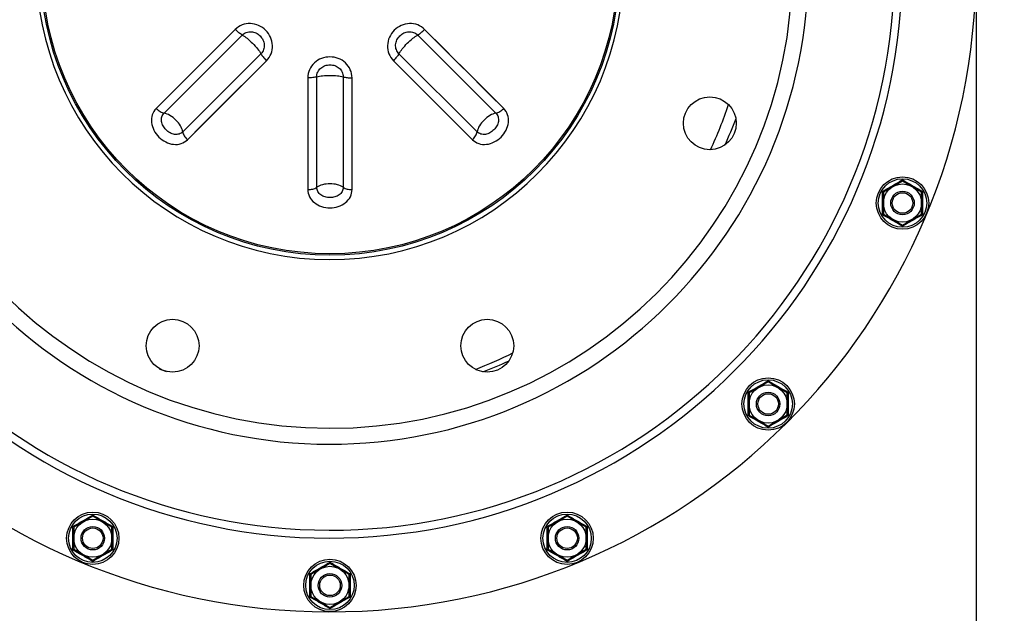
# Model space of a CAD drawing. Units: millimetres. Extents: x 14017 to 18361, y 6223 to 10695.
# Drawn here: x 16612 to 16947, y 9834 to 10036 of the extents above; entities that cross this region are included whole.
import ezdxf
from ezdxf import colors
from ezdxf.entities.mleader import LeaderData, LeaderLine
from ezdxf.math import Vec2, Vec3

# ---------------------------------------------------------------- set-up
doc = ezdxf.new("R2010")
doc.units = ezdxf.units.MM
doc.header["$LTSCALE"] = 384.175
doc.header["$PDMODE"] = 3
doc.header["$PDSIZE"] = 8
doc.layers.get('0').update_dxf_attribs({"linetype": 'CONTINUOUS'})
doc.layers.get('Defpoints').update_dxf_attribs({"linetype": 'CONTINUOUS'})
doc.layers.add('02___PRT_ALL_AXES', color=7, linetype='CONTINUOUS')
doc.styles.get("Standard").update_dxf_attribs({"font": 'calibri.ttf'})
doc.dimstyles.get("Standard").update_dxf_attribs({"dimtxt": 43.75, "dimasz": 43.75, "dimexe": 1.5, "dimexo": 1, "dimtad": 1, "dimdsep": 46, "dimtxsty": 'Standard', "dimblk": '_FILLED', "dimblk1": '_FILLED', "dimblk2": '_FILLED', "dimcen": 0.09, "dimazin": 2, "dimtol": 1, "dimtp": 0.01, "dimtm": 0.01, "dimtfac": 1, "dimtofl": 0, "dimtmove": 0, "dimatfit": 3, "dimldrblk": '_FILLED', "dimfxl": 1, "dimtolj": 1, "dimarcsym": 0})

# ---------------------------------------------------------------- blocks, each defined once
blk = doc.blocks.new('_FILLED')
at = {"color": 0, "linetype": 'ByBlock'}
blk.add_solid([(0, 0), (-1, 0.2143), (-1, -0.2143)], dxfattribs=at)
blk = doc.blocks.new('*D562')
at = {"color": 0, "lineweight": -2}
for p, q in [((16497.67, 10053.24), (16497.67, 9775.24)), ((16937.67, 10053), (16937.67, 9775.24)), ((16541.42, 9776.74), (16644.64, 9776.74)), ((16893.92, 9776.74), (16790.7, 9776.74))]:
    blk.add_line(p, q, dxfattribs=at)
at = {"layer": 'Defpoints', "color": 0}
for p in [(16497.67, 10054.24), (16937.67, 10054), (16937.67, 9776.74)]:
    blk.add_point(p, dxfattribs=at)
at = {"color": 0, "linetype": 'ByBlock', "lineweight": -2, "xscale": 43.75, "yscale": 43.75, "zscale": 43.75, "rotation": 180}
blk.add_blockref('_FILLED', (16497.67, 9776.74), dxfattribs=at)
at = {"color": 0, "linetype": 'ByBlock', "lineweight": -2, "xscale": 43.75, "yscale": 43.75, "zscale": 43.75}
blk.add_blockref('_FILLED', (16937.67, 9776.74), dxfattribs=at)
at = {"color": 0, "insert": (16717.67, 9776.74), "char_height": 43.75, "attachment_point": 5}
blk.add_mtext('\\A1;\\A1;%%C400', dxfattribs=at)

msp = doc.modelspace()

# ---------------------------------------------------------------- linework, layer by layer
at = {"linetype": 'Continuous'}
for p, q in [((16685.42305, 10032.63312), (16658.49853, 10005.71813)), ((16661.18423, 10004.10754), (16687.79128, 10030.73126)), ((16747.54654, 10030.73133), (16774.1536, 10004.10754)), ((16776.83924, 10005.71814), (16749.91466, 10032.63314)), ((16694.16458, 10024.35795), (16667.54078, 9997.75089)), ((16767.79696, 9997.75099), (16741.17323, 10024.35803)), ((16669.15139, 9995.06525), (16696.0664, 10021.98984)), ((16739.27138, 10021.98981), (16766.18637, 9995.06529)), ((16710.14291, 10016.15911), (16710.13617, 9978.08883)), ((16713.17411, 9978.84905), (16713.16231, 10016.48888)), ((16722.17553, 10016.48888), (16722.1637, 9978.84898)), ((16725.2016, 9978.08881), (16725.19483, 10016.15914)), ((16725.2016, 9978.08881), (16725.19977, 9994.13788)), ((16710.1365, 9982.35983), (16710.13617, 9978.08883)), ((16912.60718, 9980.99497), (16906.10732, 9977.24197)), ((16919.10732, 9977.24243), (16912.60718, 9980.99497)), ((16906.10732, 9977.24197), (16906.10758, 9969.73641)), ((16919.10758, 9969.73687), (16919.10732, 9977.24243)), ((16906.10758, 9969.73641), (16912.60771, 9965.98387)), ((16912.60771, 9965.98387), (16919.10758, 9969.73687)), ((16866.86813, 9912.54165), (16860.36827, 9908.78864)), ((16873.36827, 9908.7891), (16866.86813, 9912.54165)), ((16860.36827, 9908.78864), (16860.36853, 9901.28309)), ((16873.36853, 9901.28355), (16873.36827, 9908.7891)), ((16860.36853, 9901.28309), (16866.86866, 9897.53054)), ((16866.86866, 9897.53054), (16873.36853, 9901.28355)), ((16636.9224, 9866.8026), (16630.42253, 9863.04959)), ((16643.42253, 9863.05005), (16636.9224, 9866.8026)), ((16798.41481, 9866.8026), (16791.91494, 9863.04959)), ((16804.91494, 9863.05005), (16798.41481, 9866.8026)), ((16630.42253, 9863.04959), (16630.4228, 9855.54404)), ((16643.4228, 9855.5445), (16643.42253, 9863.05005)), ((16791.91494, 9863.04959), (16791.9152, 9855.54404)), ((16804.9152, 9855.5445), (16804.91494, 9863.05005)), ((16630.4228, 9855.54404), (16636.92293, 9851.79149)), ((16636.92293, 9851.79149), (16643.4228, 9855.5445)), ((16791.9152, 9855.54404), (16798.41534, 9851.79149)), ((16798.41534, 9851.79149), (16804.9152, 9855.5445)), ((16717.6686, 9850.74118), (16711.16873, 9846.98817)), ((16724.16873, 9846.98863), (16717.6686, 9850.74118)), ((16711.16873, 9846.98817), (16711.169, 9839.48262)), ((16724.169, 9839.48308), (16724.16873, 9846.98863)), ((16711.169, 9839.48262), (16717.66913, 9835.73007)), ((16717.66913, 9835.73007), (16724.169, 9839.48308))]:
    msp.add_line(p, q, dxfattribs=at)
for points in [[(16685.42305, 10032.63312), (16682.57467, 10029.78658), (16676.11094, 10023.32588)], [(16763.49651, 10019.05768), (16759.89436, 10022.65857), (16756.66955, 10025.88205), (16749.91466, 10032.63314)], [(16676.11094, 10023.32588), (16672.32932, 10019.54562), (16668.16579, 10015.38333), (16663.5711, 10010.78979), (16658.49853, 10005.71813)], [(16682.49092, 10008.40798), (16686.09182, 10012.01013), (16689.3153, 10015.23495), (16696.0664, 10021.98984)], [(16739.27138, 10021.98981), (16742.11791, 10019.14143), (16748.57861, 10012.67769)], [(16776.83924, 10005.71814), (16771.93107, 10010.62538), (16763.49651, 10019.05768)], [(16710.14291, 10016.15911), (16710.14053, 10007.95644), (16710.13888, 9999.86574), (16710.13778, 9992.87498), (16710.1365, 9982.35983)], [(16725.19977, 9994.13788), (16725.19869, 10000.77522), (16725.19751, 10006.58137), (16725.19483, 10016.15914)], [(16748.57861, 10012.67769), (16752.35887, 10008.89607), (16756.52117, 10004.73254), (16761.1147, 10000.13786), (16766.18637, 9995.06529)], [(16669.15139, 9995.06525), (16674.05863, 9999.97342), (16682.49092, 10008.40798)]]:
    msp.add_lwpolyline(points, dxfattribs=at)
for centre, radius in [((16717.66887, 10054.23562), 98.5), ((16717.66887, 10054.23562), 98.02353), ((16912.60745, 9973.48942), 8.91272), ((16912.60745, 9973.48942), 8.24637), ((16912.60745, 9973.48942), 6.5), ((16912.60745, 9973.48942), 4), ((16912.60745, 9973.48942), 3.5), ((16866.8684, 9905.03609), 8.91272), ((16866.8684, 9905.03609), 8.24637), ((16866.8684, 9905.03609), 6.5), ((16866.8684, 9905.03609), 4), ((16866.8684, 9905.03609), 3.5), ((16636.92266, 9859.29704), 8.91272), ((16636.92266, 9859.29704), 8.24637), ((16798.41507, 9859.29704), 8.91272), ((16798.41507, 9859.29704), 8.24637), ((16636.92266, 9859.29704), 6.5), ((16636.92266, 9859.29704), 4), ((16636.92266, 9859.29704), 3.5), ((16798.41507, 9859.29704), 6.5), ((16798.41507, 9859.29704), 4), ((16798.41507, 9859.29704), 3.5), ((16717.66887, 9843.23562), 8.91272), ((16717.66887, 9843.23562), 8.24637), ((16717.66887, 9843.23562), 6.5), ((16717.66887, 9843.23562), 4), ((16717.66887, 9843.23562), 3.5)]:
    msp.add_circle(centre, radius, dxfattribs=at)
msp.add_arc((16717.66887, 10054.23562), 100, 0, 359.88, dxfattribs=at)
for points, knots in [([(16696.0664, 10021.98984), (16696.73223, 10022.65624), (16697.79803, 10024.29689), (16698.26991, 10027.18478), (16697.58302, 10030.04878), (16695.89459, 10032.46643), (16693.47567, 10034.15261), (16690.61248, 10034.83665), (16687.72731, 10034.36338), (16686.08876, 10033.29833), (16685.42305, 10032.63312)], [0, 0, 0, 0, 0.123540765, 0.248049388, 0.373723722, 0.500151782, 0.626570643, 0.752210718, 0.876581026, 1, 1, 1, 1]), ([(16749.91466, 10032.63314), (16749.2483, 10033.29902), (16747.60812, 10034.36448), (16744.72196, 10034.83647), (16741.85995, 10034.15169), (16739.44348, 10032.46577), (16737.75501, 10030.04987), (16737.06775, 10027.1861), (16737.53922, 10024.29752), (16738.60532, 10022.65635), (16739.27138, 10021.98981)], [0, 0, 0, 0, 0.123541431, 0.247971357, 0.373527945, 0.499844571, 0.62620072, 0.751882405, 0.876425862, 1, 1, 1, 1]), ([(16687.79126, 10030.73127), (16687.39462, 10030.93815), (16686.57006, 10031.54342), (16685.82094, 10032.2284), (16685.42306, 10032.63312)], [0, 0, 0, 0, 0.440787802, 1, 1, 1, 1]), ([(16687.79128, 10030.73126), (16688.38082, 10030.41936), (16689.6126, 10029.51922), (16691.36552, 10027.93217), (16692.9525, 10026.17923), (16693.85269, 10024.94748), (16694.16458, 10024.35795)], [0, 0, 0, 0, 0.220119365, 0.500002118, 0.779885734, 1, 1, 1, 1]), ([(16687.79146, 10030.73111), (16688.18181, 10031.12267), (16689.15349, 10031.743), (16690.86124, 10031.97774), (16692.53092, 10031.51506), (16693.92826, 10030.49795), (16694.9465, 10029.10124), (16695.41044, 10027.43112), (16695.17746, 10025.72162), (16694.55671, 10024.74838), (16694.16472, 10024.35759)], [0, 0, 0, 0, 0.12324557, 0.247678062, 0.373460133, 0.499837316, 0.626222817, 0.752028641, 0.876617733, 1, 1, 1, 1]), ([(16741.17338, 10024.35822), (16740.78133, 10024.74905), (16740.16041, 10025.72228), (16739.92675, 10027.432), (16740.39155, 10029.10189), (16741.40974, 10030.49774), (16742.80601, 10031.51453), (16744.47501, 10031.97704), (16746.18334, 10031.74399), (16747.15616, 10031.12344), (16747.5469, 10030.73148)], [0, 0, 0, 0, 0.12340028, 0.248007389, 0.373822461, 0.500154577, 0.626449453, 0.752130104, 0.876628216, 1, 1, 1, 1]), ([(16741.17323, 10024.35803), (16741.48513, 10024.94757), (16742.38527, 10026.17936), (16743.97232, 10027.93228), (16745.72526, 10029.51926), (16746.95701, 10030.41945), (16747.54654, 10030.73133)], [0, 0, 0, 0, 0.22011938, 0.500002135, 0.779885753, 1, 1, 1, 1]), ([(16747.54667, 10030.73137), (16747.94329, 10030.93828), (16748.76777, 10031.54351), (16749.51684, 10032.22846), (16749.91467, 10032.63313)], [0, 0, 0, 0, 0.440806577, 1, 1, 1, 1]), ([(16694.16462, 10024.35782), (16694.37153, 10023.96121), (16694.97676, 10023.13672), (16695.6617, 10022.38765), (16696.06638, 10021.98982)], [0, 0, 0, 0, 0.440806548, 1, 1, 1, 1]), ([(16741.17322, 10024.35802), (16740.96634, 10023.96138), (16740.36108, 10023.13682), (16739.67609, 10022.38769), (16739.27137, 10021.98982)], [0, 0, 0, 0, 0.440787802, 1, 1, 1, 1]), ([(16725.19483, 10016.15914), (16725.19448, 10017.10118), (16724.78809, 10019.01434), (16723.08105, 10021.3889), (16720.57314, 10022.92842), (16717.67237, 10023.44502), (16714.77016, 10022.93073), (16712.25918, 10021.39174), (16710.54992, 10019.01583), (16710.14326, 10017.10144), (16710.14291, 10016.15911)], [0, 0, 0, 0, 0.123541285, 0.247969887, 0.373524493, 0.499838918, 0.626193015, 0.751875021, 0.876420168, 1, 1, 1, 1]), ([(16713.16256, 10016.48891), (16713.16169, 10017.04252), (16713.41083, 10018.16979), (16714.45463, 10019.54396), (16715.96408, 10020.39609), (16717.67106, 10020.66306), (16719.37732, 10020.39473), (16720.88449, 10019.5416), (16721.92766, 10018.16886), (16722.17675, 10017.04218), (16722.17589, 10016.48873)], [0, 0, 0, 0, 0.12340616, 0.248015366, 0.373830524, 0.500160619, 0.626453235, 0.752131743, 0.876628417, 1, 1, 1, 1]), ([(16713.16231, 10016.48888), (16713.79973, 10016.6852), (16715.30723, 10016.91971), (16717.66894, 10017.037), (16720.03063, 10016.91965), (16721.53813, 10016.6852), (16722.17553, 10016.48888)], [0, 0, 0, 0, 0.22011938, 0.500002135, 0.779885752, 1, 1, 1, 1]), ([(16713.1623, 10016.48888), (16712.73554, 10016.3547), (16711.72451, 10016.19963), (16710.71044, 10016.15428), (16710.14292, 10016.15912)], [0, 0, 0, 0, 0.440787802, 1, 1, 1, 1]), ([(16722.17565, 10016.48881), (16722.60241, 10016.35467), (16723.61337, 10016.19963), (16724.62737, 10016.15429), (16725.19483, 10016.15913)], [0, 0, 0, 0, 0.440806577, 1, 1, 1, 1]), ([(16658.49853, 10005.71813), (16657.90953, 10005.12918), (16656.98942, 10003.60365), (16656.75847, 10000.90455), (16657.59746, 9998.2128), (16659.31081, 9995.88257), (16661.64064, 9994.16677), (16664.33424, 9993.32536), (16667.03578, 9993.55549), (16668.56233, 9994.47612), (16669.15139, 9995.06525)], [0, 0, 0, 0, 0.115890344, 0.237397281, 0.366276391, 0.49982486, 0.633424235, 0.762456705, 0.884085771, 1, 1, 1, 1]), ([(16658.4985, 10005.7181), (16658.89297, 10005.30265), (16659.71374, 10004.62399), (16660.70675, 10004.18233), (16661.18432, 10004.10742)], [0, 0, 0, 0, 0.542357193, 1, 1, 1, 1]), ([(16667.54074, 9997.75063), (16667.1962, 9997.40589), (16666.29457, 9996.87432), (16664.70633, 9996.78747), (16663.1516, 9997.35035), (16661.82262, 9998.39201), (16660.78203, 9999.72098), (16660.21992, 10001.27487), (16660.3086, 10002.86181), (16660.83973, 10003.7629), (16661.1844, 10004.10737)], [0, 0, 0, 0, 0.115820118, 0.237310809, 0.366318979, 0.500150161, 0.633938885, 0.7628091, 0.884201837, 1, 1, 1, 1]), ([(16667.54078, 9997.75089), (16667.43064, 9998.45999), (16666.79614, 9999.93999), (16665.28106, 10001.84775), (16663.3733, 10003.36277), (16661.89334, 10003.99746), (16661.18423, 10004.10754)], [0, 0, 0, 0, 0.228816367, 0.499999743, 0.771183129, 1, 1, 1, 1]), ([(16766.18637, 9995.06529), (16766.7753, 9994.47629), (16768.30082, 9993.55618), (16770.99989, 9993.32522), (16773.69163, 9994.16419), (16776.02186, 9995.87749), (16777.73767, 9998.2073), (16778.57911, 10000.90089), (16778.34903, 10003.60247), (16777.42839, 10005.12907), (16776.83924, 10005.71814)], [0, 0, 0, 0, 0.115889432, 0.237395261, 0.366273236, 0.499820436, 0.633419103, 0.762451657, 0.884082182, 1, 1, 1, 1]), ([(16774.1536, 10004.10754), (16773.4445, 10003.9974), (16771.9645, 10003.3629), (16770.05674, 10001.84781), (16768.54172, 9999.94006), (16767.90703, 9998.4601), (16767.79696, 9997.75099)], [0, 0, 0, 0, 0.228816329, 0.49999971, 0.771183101, 1, 1, 1, 1]), ([(16774.15386, 10004.1075), (16774.49861, 10003.76295), (16775.03018, 10002.86129), (16775.11701, 10001.27303), (16774.55411, 9999.71831), (16773.51244, 9998.38935), (16772.18348, 9997.34877), (16770.6296, 9996.78667), (16769.04267, 9996.87536), (16768.14158, 9997.40649), (16767.79712, 9997.75116)], [0, 0, 0, 0, 0.115823434, 0.237315718, 0.366323872, 0.500154444, 0.633941952, 0.762811013, 0.884202705, 1, 1, 1, 1]), ([(16774.15357, 10004.10754), (16774.63111, 10004.18246), (16775.62406, 10004.62411), (16776.44478, 10005.30272), (16776.83922, 10005.71815)], [0, 0, 0, 0, 0.457645836, 1, 1, 1, 1]), ([(16667.54078, 9997.75092), (16667.6157, 9997.27338), (16668.05735, 9996.28043), (16668.73597, 9995.45971), (16669.1514, 9995.06527)], [0, 0, 0, 0, 0.457645836, 1, 1, 1, 1]), ([(16766.18639, 9995.06526), (16766.60185, 9995.45973), (16767.2805, 9996.2805), (16767.72216, 9997.27351), (16767.79707, 9997.75108)], [0, 0, 0, 0, 0.542357193, 1, 1, 1, 1]), ([(16722.1637, 9978.84898), (16721.5844, 9979.2725), (16720.08923, 9979.87036), (16717.66891, 9980.14803), (16715.24865, 9979.87032), (16713.75336, 9979.27263), (16713.17411, 9978.84905)], [0, 0, 0, 0, 0.228816378, 0.499999753, 0.771183138, 1, 1, 1, 1]), ([(16912.60717, 9980.99496), (16912.60717, 9980.95439), (16912.60818, 9981.26586), (16912.60717, 9981.30643), (16912.60717, 9981.40131)], [0, 0, 0, 0, 0.29956188, 1, 1, 1, 1]), ([(16710.13617, 9978.08883), (16710.13613, 9977.25589), (16710.56423, 9975.52656), (16712.30947, 9973.45471), (16714.80609, 9972.14461), (16717.66532, 9971.7084), (16720.52602, 9972.14259), (16723.02564, 9973.45228), (16724.7732, 9975.52528), (16725.20165, 9977.2557), (16725.2016, 9978.08881)], [0, 0, 0, 0, 0.115890211, 0.237397074, 0.366276145, 0.499824592, 0.633423918, 0.762456219, 0.884085405, 1, 1, 1, 1]), ([(16710.13617, 9978.08879), (16710.70887, 9978.07395), (16711.76913, 9978.17444), (16712.78359, 9978.56431), (16713.17426, 9978.84903)], [0, 0, 0, 0, 0.542357193, 1, 1, 1, 1]), ([(16722.16385, 9978.84876), (16722.16399, 9978.36137), (16721.90232, 9977.34794), (16720.84067, 9976.16348), (16719.3433, 9975.46213), (16717.667, 9975.25897), (16715.99147, 9975.46288), (16714.49524, 9976.16417), (16713.4358, 9977.34901), (16713.1742, 9978.36175), (16713.17434, 9978.84905)], [0, 0, 0, 0, 0.115820459, 0.237311273, 0.366319285, 0.500150427, 0.633939127, 0.762809301, 0.884201962, 1, 1, 1, 1]), ([(16722.16367, 9978.849), (16722.55433, 9978.5643), (16723.56874, 9978.17448), (16724.62893, 9978.07399), (16725.2016, 9978.08883)], [0, 0, 0, 0, 0.457645836, 1, 1, 1, 1]), ([(16905.75571, 9969.53323), (16905.76802, 9970.861), (16905.78912, 9973.49833), (16905.76767, 9976.13566), (16905.75543, 9977.44513)], [0, 0, 0, 0, 0.503470775, 1, 1, 1, 1]), ([(16906.10732, 9977.24197), (16906.10748, 9977.24127), (16906.10314, 9977.24521), (16906.09953, 9977.24598), (16906.08968, 9977.2525), (16906.07801, 9977.25902), (16906.06272, 9977.26808), (16906.0372, 9977.28289), (16905.99918, 9977.30491), (16905.94737, 9977.33468), (16905.88832, 9977.36855), (16905.82355, 9977.40581), (16905.77862, 9977.43172), (16905.75543, 9977.44511)], [0, 0, 0, 0, 0.005270768, 0.020858191, 0.046282368, 0.081003533, 0.124365062, 0.175697192, 0.299730798, 0.448270882, 0.617065146, 0.802297204, 1, 1, 1, 1]), ([(16919.45919, 9977.4456), (16919.436, 9977.43221), (16919.39107, 9977.40629), (16919.3263, 9977.36903), (16919.26725, 9977.33515), (16919.21544, 9977.30538), (16919.17742, 9977.28335), (16919.1519, 9977.26854), (16919.13659, 9977.25948), (16919.12499, 9977.25294), (16919.11499, 9977.24647), (16919.11165, 9977.24562), (16919.10704, 9977.24177), (16919.10732, 9977.24243)], [0, 0, 0, 0, 0.197705209, 0.382939848, 0.551741292, 0.700291465, 0.824330592, 0.875663154, 0.919023194, 0.953740564, 0.97915805, 0.994736811, 1, 1, 1, 1]), ([(16919.45919, 9977.44561), (16919.44688, 9976.11798), (16919.42578, 9973.48064), (16919.44723, 9970.84331), (16919.45947, 9969.53371)], [0, 0, 0, 0, 0.503419542, 1, 1, 1, 1]), ([(16906.1076, 9969.7364), (16906.10788, 9969.73706), (16906.10325, 9969.73325), (16906.0999, 9969.73244), (16906.08984, 9969.72609), (16906.07816, 9969.71972), (16906.06275, 9969.71084), (16906.03713, 9969.69622), (16905.99906, 9969.67425), (16905.94736, 9969.64428), (16905.88849, 9969.61006), (16905.82381, 9969.57259), (16905.77889, 9969.54663), (16905.75569, 9969.53323)], [0, 0, 0, 0, 0.005246527, 0.020788041, 0.046167334, 0.080859382, 0.124204947, 0.175529424, 0.299562897, 0.448123589, 0.616956491, 0.802239647, 1, 1, 1, 1]), ([(16919.45948, 9969.53372), (16919.43629, 9969.54711), (16919.39137, 9969.57307), (16919.32669, 9969.61054), (16919.26782, 9969.64475), (16919.21609, 9969.67474), (16919.17809, 9969.69663), (16919.15235, 9969.71137), (16919.13717, 9969.71998), (16919.12487, 9969.72707), (16919.117, 9969.73136), (16919.11183, 9969.73458), (16919.11002, 9969.73514), (16919.1074, 9969.73756), (16919.10757, 9969.73686)], [0, 0, 0, 0, 0.197757183, 0.383035853, 0.551868359, 0.700432958, 0.824469569, 0.875795596, 0.919142329, 0.953834439, 0.979211825, 0.988239588, 0.994751198, 1, 1, 1, 1]), ([(16912.60773, 9965.57753), (16912.60773, 9965.6724), (16912.60873, 9965.71298), (16912.6077, 9966.02445), (16912.6077, 9965.98387)], [0, 0, 0, 0, 0.700434158, 1, 1, 1, 1]), ([(16866.86812, 9912.54164), (16866.86812, 9912.50106), (16866.86913, 9912.81253), (16866.86812, 9912.85311), (16866.86812, 9912.94798)], [0, 0, 0, 0, 0.29956188, 1, 1, 1, 1]), ([(16860.01666, 9901.0799), (16860.02897, 9902.40767), (16860.05007, 9905.04501), (16860.02862, 9907.68234), (16860.01638, 9908.9918)], [0, 0, 0, 0, 0.503470775, 1, 1, 1, 1]), ([(16860.36827, 9908.78864), (16860.36843, 9908.78795), (16860.36409, 9908.79189), (16860.36048, 9908.79265), (16860.35063, 9908.79917), (16860.33896, 9908.80569), (16860.32367, 9908.81475), (16860.29815, 9908.82956), (16860.26013, 9908.85158), (16860.20832, 9908.88135), (16860.14927, 9908.91523), (16860.0845, 9908.95248), (16860.03957, 9908.9784), (16860.01638, 9908.99178)], [0, 0, 0, 0, 0.005270768, 0.020858191, 0.046282368, 0.081003533, 0.124365062, 0.175697192, 0.299730798, 0.448270882, 0.617065146, 0.802297204, 1, 1, 1, 1]), ([(16873.72014, 9908.99227), (16873.69695, 9908.97888), (16873.65202, 9908.95296), (16873.58725, 9908.9157), (16873.5282, 9908.88182), (16873.47639, 9908.85205), (16873.43837, 9908.83003), (16873.41285, 9908.81521), (16873.39754, 9908.80616), (16873.38594, 9908.79962), (16873.37594, 9908.79314), (16873.3726, 9908.7923), (16873.36799, 9908.78844), (16873.36827, 9908.7891)], [0, 0, 0, 0, 0.197705209, 0.382939848, 0.551741292, 0.700291465, 0.824330592, 0.875663154, 0.919023194, 0.953740564, 0.97915805, 0.994736811, 1, 1, 1, 1]), ([(16873.72014, 9908.99228), (16873.70783, 9907.66465), (16873.68673, 9905.02731), (16873.70818, 9902.38998), (16873.72042, 9901.08039)], [0, 0, 0, 0, 0.503419542, 1, 1, 1, 1]), ([(16860.36855, 9901.28308), (16860.36883, 9901.28373), (16860.3642, 9901.27992), (16860.36085, 9901.27912), (16860.35079, 9901.27277), (16860.33911, 9901.26639), (16860.3237, 9901.25751), (16860.29808, 9901.24289), (16860.26001, 9901.22093), (16860.20831, 9901.19096), (16860.14944, 9901.15674), (16860.08476, 9901.11926), (16860.03984, 9901.0933), (16860.01664, 9901.07991)], [0, 0, 0, 0, 0.005246527, 0.020788041, 0.046167334, 0.080859382, 0.124204947, 0.175529424, 0.299562897, 0.448123589, 0.616956491, 0.802239647, 1, 1, 1, 1]), ([(16873.72043, 9901.08039), (16873.69724, 9901.09378), (16873.65232, 9901.11974), (16873.58764, 9901.15721), (16873.52877, 9901.19142), (16873.47704, 9901.22142), (16873.43903, 9901.24331), (16873.4133, 9901.25804), (16873.39812, 9901.26666), (16873.38582, 9901.27374), (16873.37795, 9901.27803), (16873.37278, 9901.28125), (16873.37097, 9901.28181), (16873.36835, 9901.28423), (16873.36852, 9901.28354)], [0, 0, 0, 0, 0.197757183, 0.383035853, 0.551868359, 0.700432958, 0.824469569, 0.875795596, 0.919142329, 0.953834439, 0.979211825, 0.988239588, 0.994751198, 1, 1, 1, 1]), ([(16866.86868, 9897.12421), (16866.86867, 9897.21908), (16866.86968, 9897.25965), (16866.86865, 9897.57112), (16866.86865, 9897.53055)], [0, 0, 0, 0, 0.700434158, 1, 1, 1, 1]), ([(16636.92238, 9866.80259), (16636.92239, 9866.76201), (16636.9234, 9867.07348), (16636.92239, 9867.11406), (16636.92238, 9867.20893)], [0, 0, 0, 0, 0.29956188, 1, 1, 1, 1]), ([(16798.41479, 9866.80259), (16798.41479, 9866.76201), (16798.41581, 9867.07348), (16798.4148, 9867.11406), (16798.41479, 9867.20893)], [0, 0, 0, 0, 0.29956188, 1, 1, 1, 1]), ([(16630.07092, 9855.34085), (16630.08323, 9856.66862), (16630.10433, 9859.30596), (16630.08288, 9861.94329), (16630.07065, 9863.25275)], [0, 0, 0, 0, 0.503470775, 1, 1, 1, 1]), ([(16630.42253, 9863.04959), (16630.42269, 9863.04889), (16630.41835, 9863.05284), (16630.41475, 9863.0536), (16630.40489, 9863.06012), (16630.39323, 9863.06664), (16630.37794, 9863.0757), (16630.35241, 9863.09051), (16630.31439, 9863.11253), (16630.26258, 9863.1423), (16630.20353, 9863.17617), (16630.13876, 9863.21343), (16630.09383, 9863.23935), (16630.07065, 9863.25273)], [0, 0, 0, 0, 0.005270768, 0.020858191, 0.046282368, 0.081003533, 0.124365062, 0.175697192, 0.299730798, 0.448270882, 0.617065146, 0.802297204, 1, 1, 1, 1]), ([(16643.7744, 9863.25322), (16643.75121, 9863.23983), (16643.70629, 9863.21391), (16643.64152, 9863.17665), (16643.58246, 9863.14277), (16643.53066, 9863.113), (16643.49263, 9863.09098), (16643.46711, 9863.07616), (16643.4518, 9863.06711), (16643.4402, 9863.06056), (16643.4302, 9863.05409), (16643.42687, 9863.05325), (16643.42225, 9863.04939), (16643.42253, 9863.05005)], [0, 0, 0, 0, 0.197705209, 0.382939848, 0.551741292, 0.700291465, 0.824330592, 0.875663154, 0.919023194, 0.953740564, 0.97915805, 0.994736811, 1, 1, 1, 1]), ([(16643.7744, 9863.25323), (16643.7621, 9861.9256), (16643.74099, 9859.28826), (16643.76244, 9856.65093), (16643.77468, 9855.34134)], [0, 0, 0, 0, 0.503419542, 1, 1, 1, 1]), ([(16791.56333, 9855.34085), (16791.57564, 9856.66862), (16791.59674, 9859.30596), (16791.57529, 9861.94329), (16791.56305, 9863.25275)], [0, 0, 0, 0, 0.503470775, 1, 1, 1, 1]), ([(16791.91494, 9863.04959), (16791.9151, 9863.04889), (16791.91076, 9863.05284), (16791.90716, 9863.0536), (16791.8973, 9863.06012), (16791.88564, 9863.06664), (16791.87035, 9863.0757), (16791.84482, 9863.09051), (16791.8068, 9863.11253), (16791.75499, 9863.1423), (16791.69594, 9863.17617), (16791.63117, 9863.21343), (16791.58624, 9863.23935), (16791.56305, 9863.25273)], [0, 0, 0, 0, 0.005270768, 0.020858191, 0.046282368, 0.081003533, 0.124365062, 0.175697192, 0.299730798, 0.448270882, 0.617065146, 0.802297204, 1, 1, 1, 1]), ([(16805.26681, 9863.25322), (16805.24362, 9863.23983), (16805.19869, 9863.21391), (16805.13393, 9863.17665), (16805.07487, 9863.14277), (16805.02307, 9863.113), (16804.98504, 9863.09098), (16804.95952, 9863.07616), (16804.94421, 9863.06711), (16804.93261, 9863.06056), (16804.92261, 9863.05409), (16804.91927, 9863.05325), (16804.91466, 9863.04939), (16804.91494, 9863.05005)], [0, 0, 0, 0, 0.197705209, 0.382939848, 0.551741292, 0.700291465, 0.824330592, 0.875663154, 0.919023194, 0.953740564, 0.97915805, 0.994736811, 1, 1, 1, 1]), ([(16805.26681, 9863.25323), (16805.25451, 9861.9256), (16805.2334, 9859.28826), (16805.25485, 9856.65093), (16805.26709, 9855.34134)], [0, 0, 0, 0, 0.503419542, 1, 1, 1, 1]), ([(16630.42281, 9855.54403), (16630.42309, 9855.54468), (16630.41847, 9855.54087), (16630.41511, 9855.54007), (16630.40506, 9855.53372), (16630.39338, 9855.52734), (16630.37797, 9855.51846), (16630.35234, 9855.50384), (16630.31428, 9855.48188), (16630.26257, 9855.45191), (16630.2037, 9855.41769), (16630.13903, 9855.38021), (16630.09411, 9855.35425), (16630.07091, 9855.34086)], [0, 0, 0, 0, 0.005246527, 0.020788041, 0.046167334, 0.080859382, 0.124204947, 0.175529424, 0.299562897, 0.448123589, 0.616956491, 0.802239647, 1, 1, 1, 1]), ([(16643.7747, 9855.34134), (16643.7515, 9855.35473), (16643.70658, 9855.38069), (16643.6419, 9855.41816), (16643.58303, 9855.45237), (16643.5313, 9855.48236), (16643.4933, 9855.50426), (16643.46757, 9855.51899), (16643.45239, 9855.52761), (16643.44009, 9855.53469), (16643.43222, 9855.53898), (16643.42705, 9855.5422), (16643.42524, 9855.54276), (16643.42262, 9855.54518), (16643.42278, 9855.54449)], [0, 0, 0, 0, 0.197757183, 0.383035853, 0.551868359, 0.700432958, 0.824469569, 0.875795596, 0.919142329, 0.953834439, 0.979211825, 0.988239588, 0.994751198, 1, 1, 1, 1]), ([(16791.91522, 9855.54403), (16791.9155, 9855.54468), (16791.91087, 9855.54087), (16791.90752, 9855.54007), (16791.89747, 9855.53372), (16791.88578, 9855.52734), (16791.87038, 9855.51846), (16791.84475, 9855.50384), (16791.80669, 9855.48188), (16791.75498, 9855.45191), (16791.69611, 9855.41769), (16791.63143, 9855.38021), (16791.58651, 9855.35425), (16791.56332, 9855.34086)], [0, 0, 0, 0, 0.005246527, 0.020788041, 0.046167334, 0.080859382, 0.124204947, 0.175529424, 0.299562897, 0.448123589, 0.616956491, 0.802239647, 1, 1, 1, 1]), ([(16805.26711, 9855.34134), (16805.24391, 9855.35473), (16805.19899, 9855.38069), (16805.13431, 9855.41816), (16805.07544, 9855.45237), (16805.02371, 9855.48236), (16804.98571, 9855.50426), (16804.95998, 9855.51899), (16804.9448, 9855.52761), (16804.9325, 9855.53469), (16804.92462, 9855.53898), (16804.91946, 9855.5422), (16804.91765, 9855.54276), (16804.91502, 9855.54518), (16804.91519, 9855.54449)], [0, 0, 0, 0, 0.197757183, 0.383035853, 0.551868359, 0.700432958, 0.824469569, 0.875795596, 0.919142329, 0.953834439, 0.979211825, 0.988239588, 0.994751198, 1, 1, 1, 1]), ([(16636.92294, 9851.38516), (16636.92294, 9851.48003), (16636.92395, 9851.5206), (16636.92291, 9851.83207), (16636.92291, 9851.7915)], [0, 0, 0, 0, 0.700434158, 1, 1, 1, 1]), ([(16717.66859, 9850.74117), (16717.66859, 9850.70059), (16717.6696, 9851.01206), (16717.66859, 9851.05264), (16717.66859, 9851.14751)], [0, 0, 0, 0, 0.29956188, 1, 1, 1, 1]), ([(16798.41535, 9851.38516), (16798.41535, 9851.48003), (16798.41636, 9851.5206), (16798.41532, 9851.83207), (16798.41532, 9851.7915)], [0, 0, 0, 0, 0.700434158, 1, 1, 1, 1]), ([(16710.81713, 9839.27943), (16710.82943, 9840.6072), (16710.85054, 9843.24454), (16710.82909, 9845.88187), (16710.81685, 9847.19133)], [0, 0, 0, 0, 0.503470775, 1, 1, 1, 1]), ([(16711.16873, 9846.98817), (16711.1689, 9846.98748), (16711.16456, 9846.99142), (16711.16095, 9846.99218), (16711.1511, 9846.9987), (16711.13943, 9847.00522), (16711.12414, 9847.01428), (16711.09861, 9847.02909), (16711.0606, 9847.05111), (16711.00879, 9847.08088), (16710.94974, 9847.11476), (16710.88497, 9847.15201), (16710.84004, 9847.17793), (16710.81685, 9847.19131)], [0, 0, 0, 0, 0.005270768, 0.020858191, 0.046282368, 0.081003533, 0.124365062, 0.175697192, 0.299730798, 0.448270882, 0.617065146, 0.802297204, 1, 1, 1, 1]), ([(16724.52061, 9847.1918), (16724.49742, 9847.17841), (16724.45249, 9847.1525), (16724.38772, 9847.11523), (16724.32867, 9847.08135), (16724.27686, 9847.05158), (16724.23884, 9847.02956), (16724.21332, 9847.01474), (16724.19801, 9847.00569), (16724.18641, 9846.99915), (16724.17641, 9846.99267), (16724.17307, 9846.99183), (16724.16845, 9846.98798), (16724.16873, 9846.98863)], [0, 0, 0, 0, 0.197705209, 0.382939848, 0.551741292, 0.700291465, 0.824330592, 0.875663154, 0.919023194, 0.953740564, 0.97915805, 0.994736811, 1, 1, 1, 1]), ([(16724.52061, 9847.19181), (16724.5083, 9845.86418), (16724.4872, 9843.22684), (16724.50865, 9840.58951), (16724.52089, 9839.27992)], [0, 0, 0, 0, 0.503419542, 1, 1, 1, 1]), ([(16711.16901, 9839.48261), (16711.1693, 9839.48326), (16711.16467, 9839.47945), (16711.16132, 9839.47865), (16711.15126, 9839.4723), (16711.13958, 9839.46592), (16711.12417, 9839.45704), (16711.09854, 9839.44242), (16711.06048, 9839.42046), (16711.00878, 9839.39049), (16710.9499, 9839.35627), (16710.88523, 9839.31879), (16710.84031, 9839.29283), (16710.81711, 9839.27944)], [0, 0, 0, 0, 0.005246527, 0.020788041, 0.046167334, 0.080859382, 0.124204947, 0.175529424, 0.299562897, 0.448123589, 0.616956491, 0.802239647, 1, 1, 1, 1]), ([(16724.5209, 9839.27992), (16724.49771, 9839.29332), (16724.45278, 9839.31927), (16724.3881, 9839.35674), (16724.32924, 9839.39095), (16724.27751, 9839.42095), (16724.2395, 9839.44284), (16724.21377, 9839.45757), (16724.19859, 9839.46619), (16724.18629, 9839.47327), (16724.17842, 9839.47756), (16724.17325, 9839.48078), (16724.17144, 9839.48134), (16724.16882, 9839.48376), (16724.16899, 9839.48307)], [0, 0, 0, 0, 0.197757183, 0.383035853, 0.551868359, 0.700432958, 0.824469569, 0.875795596, 0.919142329, 0.953834439, 0.979211825, 0.988239588, 0.994751198, 1, 1, 1, 1]), ([(16717.66915, 9835.32374), (16717.66914, 9835.41861), (16717.67015, 9835.45919), (16717.66912, 9835.77065), (16717.66912, 9835.73008)], [0, 0, 0, 0, 0.700434158, 1, 1, 1, 1])]:
    msp.add_open_spline(points, degree=3, knots=knots, dxfattribs=at)
for points in [[(16905.75541, 9977.44512), (16906.90348, 9978.09384), (16909.19807, 9979.39416), (16911.47138, 9980.73133), (16912.60717, 9981.40131)], [(16912.60717, 9981.40131), (16913.74301, 9980.73141), (16916.01641, 9979.3944), (16918.3111, 9978.09424), (16919.45921, 9977.4456)], [(16912.60773, 9965.57753), (16911.47189, 9966.24742), (16909.19849, 9967.58444), (16906.9038, 9968.8846), (16905.75569, 9969.53324)], [(16919.45949, 9969.53372), (16918.31142, 9968.885), (16916.01683, 9967.58468), (16913.74352, 9966.24751), (16912.60773, 9965.57753)], [(16860.01636, 9908.99179), (16861.16443, 9909.64051), (16863.45902, 9910.94083), (16865.73233, 9912.27801), (16866.86812, 9912.94798)], [(16866.86812, 9912.94798), (16868.00396, 9912.27809), (16870.27736, 9910.94107), (16872.57204, 9909.64092), (16873.72016, 9908.99228)], [(16866.86868, 9897.1242), (16865.73284, 9897.7941), (16863.45944, 9899.13111), (16861.16475, 9900.43127), (16860.01664, 9901.07991)], [(16873.72044, 9901.08039), (16872.57237, 9900.43167), (16870.27778, 9899.13135), (16868.00447, 9897.79418), (16866.86868, 9897.1242)], [(16630.07063, 9863.25274), (16631.21869, 9863.90146), (16633.51328, 9865.20178), (16635.78659, 9866.53896), (16636.92239, 9867.20893)], [(16636.92238, 9867.20893), (16638.05822, 9866.53904), (16640.33163, 9865.20202), (16642.62631, 9863.90187), (16643.77442, 9863.25323)], [(16791.56303, 9863.25274), (16792.7111, 9863.90146), (16795.00569, 9865.20178), (16797.279, 9866.53896), (16798.4148, 9867.20893)], [(16798.41479, 9867.20893), (16799.55063, 9866.53904), (16801.82404, 9865.20202), (16804.11872, 9863.90187), (16805.26683, 9863.25323)], [(16636.92295, 9851.38515), (16635.7871, 9852.05505), (16633.5137, 9853.39206), (16631.21902, 9854.69222), (16630.07091, 9855.34086)], [(16643.7747, 9855.34134), (16642.62664, 9854.69262), (16640.33204, 9853.3923), (16638.05873, 9852.05513), (16636.92294, 9851.38515)], [(16798.41535, 9851.38515), (16797.27951, 9852.05505), (16795.00611, 9853.39206), (16792.71143, 9854.69222), (16791.56331, 9855.34086)], [(16805.26711, 9855.34134), (16804.11904, 9854.69262), (16801.82445, 9853.3923), (16799.55114, 9852.05513), (16798.41535, 9851.38515)], [(16710.81683, 9847.19132), (16711.9649, 9847.84004), (16714.25949, 9849.14036), (16716.5328, 9850.47754), (16717.66859, 9851.14751)], [(16717.66858, 9851.14751), (16718.80443, 9850.47762), (16721.07783, 9849.1406), (16723.37251, 9847.84045), (16724.52063, 9847.19181)], [(16717.66915, 9835.32374), (16716.53331, 9835.99363), (16714.2599, 9837.33064), (16711.96522, 9838.6308), (16710.81711, 9839.27944)], [(16724.52091, 9839.27992), (16723.37284, 9838.6312), (16721.07825, 9837.33088), (16718.80494, 9835.99371), (16717.66914, 9835.32374)]]:
    msp.add_open_spline(points, degree=3, dxfattribs=at)
at = {"layer": '02___PRT_ALL_AXES', "linetype": 'Continuous'}
for centre in [(16847.012, 10000.65994), (16664.09319, 9924.89249), (16771.24455, 9924.89249)]:
    msp.add_circle(centre, 9, dxfattribs=at)
for centre, radius, start, end in [((16717.66887, 10054.23562), 220, 0, 359.88), ((16717.66887, 10054.23562), 194.89893, 0, 359.88), ((16717.66887, 10054.23562), 192.18745, 0, 359.88), ((16717.66887, 10054.23562), 162.9051, 0, 359.88), ((16717.66887, 10054.23562), 157.48215, 0, 359.88), ((16713.66887, 10054.23562), 147.5, 334.8904016, 341.3317525), ((16717.66887, 10054.23562), 147.69389, 335.5824628, 339.4224932), ((16713.66887, 10054.23562), 147.5, 291.2806241, 296.7142941), ((16717.66887, 10054.23562), 147.69389, 290.6307268, 294.3989245), ((16713.66887, 10054.23562), 147.5, 248.4546174, 249.465963)]:
    msp.add_arc(centre, radius, start, end, dxfattribs=at)

# ---------------------------------------------------------------- dimensions: what is measured, and where the dimension line sits
dim = msp.add_linear_dim(base=(16937.67335, 9776.74094), p1=(16497.66887, 10054.23562), p2=(16937.67335, 10054.00492), text='\\A1;%%C400', dimstyle='Standard', override={"dimtad": 0, "dimtih": 1, "dimtoh": 1, "dimdec": 4, "dimzin": 0, "dimtxsty": 'Standard', "dimcen": 62.865, "dimadec": 0, "dimazin": 0, "dimtdec": 4, "dimtzin": 0})
dim.commit()
dim.dimension.update_dxf_attribs({"geometry": '*D562', "text_midpoint": (16717.67111, 9776.74094)})

# ---------------------------------------------------------------- leaders
ml = msp.add_multileader_mtext('Standard')
ml.set_content('BLAST VALVE NORMALLY\\P CLOSE (BVNC)**')
ml.set_leader_properties(linetype='ByLayer')
ml.build(insert=Vec2(0, 0))
ml.multileader.update_dxf_attribs({"text_right_attachment_type": 6, "arrow_head_size": 40})
ctx = ml.context
ctx.base_point, ctx.char_height, ctx.arrow_head_size, ctx.plane_origin = Vec3(16436.60349, 9695.65508), 40, 40, Vec3(16880.44208, 9815.889)
ctx.right_attachment = 6
notes = []
notes.append((ctx, [(0, (1, 1, 0), (16428.60349, 9695.65508), (1, 0), 8, [(0, [(16508.06407, 9987.40876)], 0, [])])]))
ctx.mtext.insert, ctx.mtext.flow_direction = Vec3(16438.60349, 9721.16277), 5
for ctx, leaders in notes:
    for number, flags, end, landing, length, lines in leaders:
        leader = LeaderData()
        leader.index, (leader.has_last_leader_line, leader.has_dogleg_vector, leader.attachment_direction) = number, flags
        leader.last_leader_point, leader.dogleg_vector, leader.dogleg_length = Vec3(end), Vec3(landing), length
        for number, points, colour, breaks in lines:
            line = LeaderLine()
            line.index, line.vertices, line.color, line.breaks = number, Vec3.list(points), colors.encode_raw_color(colour), breaks
            leader.lines.append(line)
        ctx.leaders.append(leader)

doc.saveas('drawing.dxf')
